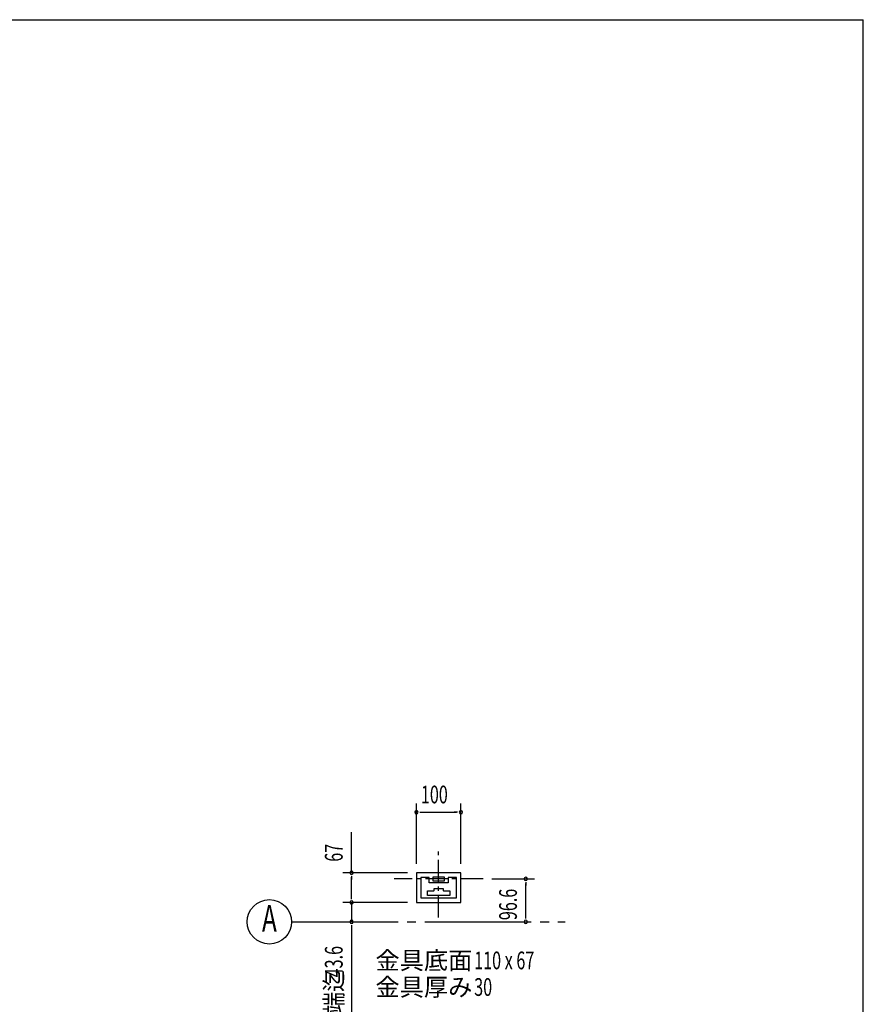
# Model space of a CAD drawing. Extents: x 868 to 32764, y 310 to 22484.
# Drawn here: x 25162 to 32764, y 13606 to 22484 of the extents above; entities that cross this region are included whole.
import ezdxf
from ezdxf.enums import TextEntityAlignment as Align

# ---------------------------------------------------------------- set-up
doc = ezdxf.new("R2010")
doc.units = 0
doc.header["$LTSCALE"] = 80
doc.linetypes.add('1PL-M', pattern=[15, 12, -1, 1, -1])
doc.linetypes.add('1PL-S', pattern=[4, 2.5, -0.5, 0.5, -0.5])
for name, color, linetype in [('1PL-M1', 6, '1PL-M'), ('HIKIDASHI', 6, 'CONTINUOUS'), ('SUNPOU', 4, 'CONTINUOUS'), ('WAKUSEN-01', 50, 'CONTINUOUS'), ('耐風型受皿', 3, 'CONTINUOUS')]:
    doc.layers.add(name, color=color, linetype=linetype)
doc.styles.add('00', font='ROMANS', dxfattribs={"width": 0.666667, "bigfont": 'BIGFONT'})
doc.styles.add('01', font='ROMANS', dxfattribs={"height": 3, "bigfont": 'BIGFONT'})

msp = doc.modelspace()

# ---------------------------------------------------------------- linework, layer by layer
at = {"layer": '1PL-M1'}
msp.add_line((27612.3, 14349.3), (30078.2, 14349.3), dxfattribs=at)
at = {"layer": 'SUNPOU'}
for p, q in [((28737.6, 14871.7), (28737.6, 15417.4)), ((29137.6, 14871.7), (29137.6, 15417.4)), ((28767.6, 15337.4), (28797.6, 15337.4)), ((28777.6, 15337.4), (29097.6, 15337.4)), ((29107.6, 15337.4), (29077.6, 15337.4)), ((28152.6, 14791.7), (28152.6, 15159.3)), ((28657.6, 14791.7), (28072.6, 14791.7)), ((28152.6, 14761.7), (28152.6, 14731.7)), ((28152.6, 14563.7), (28152.6, 14751.7)), ((29417.6, 14735.7), (29802.6, 14735.7)), ((29722.6, 14705.7), (29722.6, 14675.7)), ((29722.6, 14389.3), (29722.6, 14695.7)), ((28152.6, 14563.7), (28152.6, 14603.7)), ((28152.6, 14553.7), (28152.6, 14583.7)), ((28152.6, 14553.7), (28152.6, 14583.7)), ((28657.6, 14523.7), (28072.6, 14523.7)), ((28657.6, 14523.7), (28072.6, 14523.7)), ((28152.6, 14523.7), (28152.6, 14349.3)), ((29722.6, 14379.3), (29722.6, 14409.3)), ((28152.6, 14319.3), (28152.6, 14289.3)), ((28152.6, 14309.3), (28152.6, 13784.2)), ((28152.6, 13784.2), (28152.6, 12679.5))]:
    msp.add_line(p, q, dxfattribs=at)
msp.add_circle((27412.3, 14349.3), 200, dxfattribs=at)
for centre, start, end in [((28737.6, 15337.4), 0, 180), ((28737.6, 15337.4), 180, 0), ((29137.6, 15337.4), 0, 180), ((29137.6, 15337.4), 180, 0), ((28152.6, 14791.7), 90, 270), ((28152.6, 14791.7), 270, 90), ((29722.6, 14735.7), 90, 270), ((29722.6, 14735.7), 270, 90), ((28152.6, 14523.7), 90, 270), ((28152.6, 14523.7), 90, 270), ((28152.6, 14523.7), 270, 90), ((28152.6, 14523.7), 270, 90), ((28152.6, 14349.3), 90, 270), ((28152.6, 14349.3), 270, 90), ((29722.6, 14349.3), 90, 270), ((29722.6, 14349.3), 270, 90)]:
    msp.add_arc(centre, 15, start, end, dxfattribs=at)
at = {"layer": 'WAKUSEN-01'}
for p in [(868, 22484), (32764, 828)]:
    msp.add_line(p, (32764, 22484), dxfattribs=at)
at = {"layer": '耐風型受皿', "color": 6, "linetype": '1PL-S'}
for p, q in [((28937.6, 14389.3), (28937.6, 14983.3)), ((29337.6, 14735.7), (28537.6, 14735.7))]:
    msp.add_line(p, q, dxfattribs=at)
at = {"layer": '耐風型受皿'}
for p, q in [((29137.6, 14791.7), (28737.6, 14791.7)), ((28737.6, 14791.7), (28737.6, 14523.7)), ((28851.6, 14749.7), (28777.6, 14749.7)), ((28777.6, 14749.7), (28777.6, 14565.7)), ((28851.6, 14699.7), (28851.6, 14749.7)), ((28991.6, 14751.7), (28883.6, 14751.7)), ((28883.6, 14751.7), (28883.6, 14719.7)), ((28991.6, 14719.7), (28991.6, 14751.7)), ((29097.6, 14749.7), (29023.6, 14749.7)), ((29023.6, 14749.7), (29023.6, 14699.7)), ((29097.6, 14565.7), (29097.6, 14749.7)), ((29137.6, 14523.7), (29137.6, 14791.7)), ((29023.6, 14699.7), (28851.6, 14699.7)), ((28883.6, 14719.7), (28991.6, 14719.7)), ((28897.6, 14635.7), (28897.6, 14650.9)), ((28897.6, 14650.9), (28977.6, 14650.9)), ((28977.6, 14650.9), (28977.6, 14635.7)), ((28777.6, 14565.7), (29097.6, 14565.7)), ((28837.6, 14587.7), (28837.6, 14627.7)), ((28837.6, 14627.7), (28889.6, 14627.7)), ((29037.6, 14587.7), (28837.6, 14587.7)), ((28985.6, 14627.7), (29037.6, 14627.7)), ((29037.6, 14627.7), (29037.6, 14587.7)), ((28737.6, 14523.7), (29137.6, 14523.7))]:
    msp.add_line(p, q, dxfattribs=at)
for centre, start, end in [((28889.6, 14635.7), 269.99996, 360), ((28985.6, 14635.7), 180, 270.00004)]:
    msp.add_arc(centre, 8, start, end, dxfattribs=at)

# ---------------------------------------------------------------- texts
at = {"layer": 'HIKIDASHI', "style": '01'}
for s, p in [('金具底面', (28368, 13921.5)), ('金具厚み', (28368, 13681.5))]:
    msp.add_text(s, height=160, dxfattribs=at).set_placement(p)
at = {"layer": 'HIKIDASHI', "style": '01', "width": 0.666667}
for s, p in [('110 x 67', (29258, 13921.5)), ('30', (29258, 13681.5))]:
    msp.add_text(s, height=160, dxfattribs=at).set_placement(p)
at = {"layer": 'SUNPOU', "style": '00', "width": 0.666667}
msp.add_text('100', height=160, dxfattribs=at).set_placement((28777.6, 15417.4))
at = {"layer": 'SUNPOU'}
for s, style, width, p in [('67', '00', 0.666667, (28072.6, 14891.4)), ('96.6', '00', 0.666667, (29642.6, 14364.7)), ('43.6', '00', 0.666667, (28072.6, 13849)), ('埋金具前端迄', '01', 0.9, (28072.6, 12735.5))]:
    msp.add_text(s, height=160, rotation=90, dxfattribs=dict(at, style=style, width=width)).set_placement(p)
at = {"layer": 'SUNPOU', "style": '00', "width": 0.67}
msp.add_text('A', height=240, dxfattribs=at).set_placement((27412.3, 14349.3), align=Align.MIDDLE)

doc.saveas('drawing.dxf')
